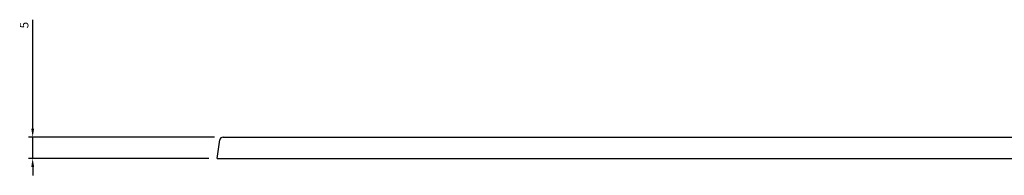
# Model space of a CAD drawing. Units: millimetres. Extents: x 3218 to 4234, y -1132 to -93.
# Drawn here: x 3244 to 3476, y -411 to -375 of the extents above; entities that cross this region are included whole.
import ezdxf

# ---------------------------------------------------------------- set-up
doc = ezdxf.new("R2010")
doc.units = ezdxf.units.MM
doc.header["$LTSCALE"] = 0.25
doc.layers.add('AM_5', color=3, linetype='Continuous', lineweight=25)
doc.styles.add('2014++', font='simplex.shx', dxfattribs={"width": 0.8, "bigfont": 'bigfont.shx'})
doc.dimstyles.new('2014+$0', dxfattribs={"dimscale": 0, "dimtxt": 2, "dimasz": 2, "dimexe": 1, "dimexo": 2, "dimgap": 0.75, "dimtad": 3, "dimdsep": 46, "dimtxsty": '2014++', "dimcen": 2.5, "dimclrd": 256, "dimclre": 256, "dimclrt": 256, "dimadec": 0, "dimazin": 0, "dimtfac": 1, "dimtmove": 0, "dimatfit": 3, "dimfxl": 1, "dimlwd": -1, "dimlwe": -1, "dimarcsym": 0})

# ---------------------------------------------------------------- blocks, each defined once
blk = doc.blocks.new('*D38')
at = {"layer": 'AM_5', "transparency": 16777216}
for p, q in [((3246.73, -400.46), (3246.73, -374.76)), ((3289.59, -402.46), (3245.73, -402.46)), ((3246.73, -407.46), (3246.73, -402.46)), ((3288.24, -407.46), (3245.73, -407.46)), ((3246.73, -409.46), (3246.73, -411.46))]:
    blk.add_line(p, q, dxfattribs=at)
for points in [[(3246.4, -400.46), (3247.07, -400.46), (3246.73, -402.46)], [(3246.4, -409.46), (3247.07, -409.46), (3246.73, -407.46)]]:
    blk.add_solid(points, dxfattribs=at)
at = {"layer": 'Defpoints', "color": 0, "transparency": 16777216}
for p in [(3246.73, -402.46), (3291.59, -402.46), (3290.24, -407.46)]:
    blk.add_point(p, dxfattribs=at)
at = {"layer": 'AM_5', "transparency": 16777216, "insert": (3244.98, -376.04), "char_height": 2, "attachment_point": 5, "rotation": 90, "style": '2014++'}
blk.add_mtext('5', dxfattribs=at)

msp = doc.modelspace()

# ---------------------------------------------------------------- linework, layer by layer
at = {"layer": 'AM_5'}
for p, q in [((3290.243, -407.456), (3290.813, -403.08)), ((3291.594, -402.456), (4197.891, -402.456)), ((3290.243, -407.456), (4199.243, -407.456))]:
    msp.add_line(p, q, dxfattribs=at)
msp.add_arc((3291.594, -403.256), 0.8, 90, 167.31564, dxfattribs=at)

# ---------------------------------------------------------------- dimensions: what is measured, and where the dimension line sits
dim = msp.add_linear_dim(base=(3246.732, -402.456), p1=(3290.243, -407.456), p2=(3291.594, -402.456), angle=90, dimstyle='2014+$0', override={"dimscale": 1}, dxfattribs=at)
dim.commit()
dim.dimension.update_dxf_attribs({"geometry": '*D38', "text_midpoint": (3246.732, -376.039), "dimtype": 160})

doc.saveas('drawing.dxf')
